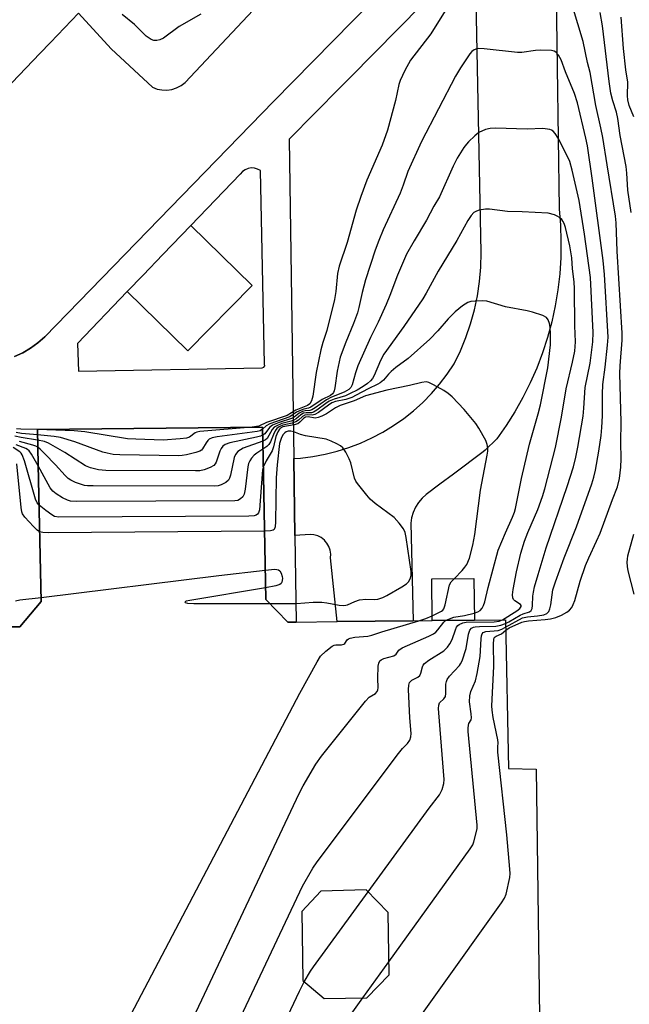
# Model space of a CAD drawing. Units: inches. Extents: x 1297762 to 1303762, y 517449 to 521450.
# Drawn here: x 1298445 to 1298611, y 518142 to 518411 of the extents above; entities that cross this region are included whole.
import ezdxf

# ---------------------------------------------------------------- set-up
doc = ezdxf.new("R2010")
doc.units = ezdxf.units.IN
doc.header["$MEASUREMENT"] = 0
for name, color, linetype in [('BLDG-Footprint', 5, 'Continuous'), ('CULTRL-Pad', 6, 'Continuous'), ('TRANS-Non Street Sidewalk', 7, 'Continuous'), ('TRANS-Parking Lot', 4, 'Continuous'), ('Undefined', 1, 'Continuous')]:
    doc.layers.add(name, color=color, linetype=linetype)

msp = doc.modelspace()

# ---------------------------------------------------------------- linework, layer by layer
at = {"layer": 'BLDG-Footprint', "elevation": 398.79}
msp.add_lwpolyline([(1298568.87, 518247.06), (1298557.38, 518246.93), (1298557.26, 518258.33), (1298568.75, 518258.45)], close=True, dxfattribs=at)
at = {"layer": 'BLDG-Footprint'}
msp.add_polyline3d([(1298441.83, 518245.25, 397.8), (1298445, 518245.25, 397.8), (1298450.79, 518252.16, 397.8), (1298449.99, 518289.43, 397.8), (1298449.78, 518299.04, 397.8), (1298511.15, 518299.7, 397.8), (1298511.31, 518291.23, 397.8), (1298512.01, 518252.68, 397.8), (1298518.01, 518246.51, 397.8), (1298520.28, 518246.54, 397.8), (1298531.46, 518246.66, 397.8), (1298552.18, 518246.88, 397.8), (1298557.38, 518246.93, 397.8), (1298568.87, 518247.06, 397.8), (1298577.34, 518247.15, 397.8), (1298578.19, 518206.63, 397.8), (1298585.75, 518206.44, 397.8), (1298586.98, 518111.95, 397.8)], dxfattribs=at)
msp.add_polyline3d([(1298522.08, 518148.78, 397.8), (1298527.91, 518143.88, 397.8), (1298539.52, 518144.05, 397.8), (1298545.63, 518150.31, 397.8), (1298545.37, 518167.35, 397.8), (1298539.41, 518173.46, 397.8), (1298527.04, 518173.15, 397.8), (1298521.85, 518167.63, 397.8)], close=True, dxfattribs=at)
at = {"layer": 'CULTRL-Pad'}
msp.add_lwpolyline([(1298508.32, 518338.35), (1298490.82, 518320.48), (1298474.28, 518336.69), (1298478.6, 518341.19), (1298483.95, 518346.75), (1298491.61, 518354.72)], close=True, dxfattribs=at)
at = {"layer": 'TRANS-Non Street Sidewalk'}
for points in [[(1298443.55, 518318.93, 0), (1298445.79, 518319.98, 0), (1298447.93, 518321.24, 0), (1298449.94, 518322.68, 0), (1298451.81, 518324.31, 0), (1298514.1, 518388.56, 0), (1298546.53, 518421.59, 0)], [(1298554.62, 518414.98, 0), (1298534.98, 518395.08, 0), (1298532.38, 518392.45, 0), (1298518.37, 518378.25, 0), (1298519.63, 518291.14, 0), (1298519.93, 518270.18, 0), (1298520.28, 518246.54, 0), (1298518.01, 518246.51, 0), (1298512.01, 518252.68, 0), (1298511.31, 518291.23, 0), (1298511.15, 518299.7, 0), (1298449.78, 518299.04, 0), (1298449.99, 518289.43, 0), (1298450.79, 518252.16, 0), (1298445, 518245.25, 0), (1298441.83, 518245.25, 0)]]:
    msp.add_polyline3d(points, dxfattribs=at)
msp.add_polyline3d([(1298508.94, 518370.36, 0), (1298508.05, 518370.41, 0), (1298507.18, 518370.26, 0), (1298506.36, 518369.91, 0), (1298505.64, 518369.39, 0), (1298505.05, 518368.72, 0), (1298491.61, 518354.72, 0), (1298483.95, 518346.75, 0), (1298478.6, 518341.19, 0), (1298474.28, 518336.69, 0), (1298460.69, 518322.54, 0), (1298461, 518314.98, 0), (1298511.04, 518315.92, 0), (1298511.48, 518316.06, 0), (1298511.72, 518316.46, 0), (1298511.63, 518316.91, 0), (1298510.57, 518369.67, 0), (1298509.8, 518370.1, 0)], close=True, dxfattribs=at)
at = {"layer": 'TRANS-Parking Lot'}
for points in [[(1298590.6, 518456.98), (1298591.42, 518397.76), (1298591.96, 518359.25), (1298592.33, 518354.83), (1298592.48, 518350.4), (1298592.42, 518345.97), (1298592.13, 518341.55), (1298591.62, 518337.15), (1298590.89, 518332.77), (1298589.95, 518328.44), (1298588.79, 518324.17), (1298587.43, 518319.95), (1298585.85, 518315.81), (1298584.07, 518311.75), (1298582.09, 518307.78), (1298579.91, 518303.92), (1298577.55, 518300.18), (1298575, 518296.55), (1298571.81, 518293.38), (1298571.28, 518292.98), (1298563.16, 518286.89), (1298559.48, 518284.13), (1298555.76, 518281.34), (1298554.64, 518280.31), (1298553.66, 518279.13), (1298552.85, 518277.83), (1298552.22, 518276.44), (1298551.77, 518274.98), (1298551.52, 518273.48), (1298552.18, 518246.88), (1298531.46, 518246.66), (1298529.63, 518264.02), (1298529.71, 518265.09), (1298529.57, 518266.15), (1298529.23, 518267.17), (1298528.7, 518268.1), (1298528.24, 518268.62), (1298528, 518268.9), (1298527.15, 518269.56), (1298526.19, 518270.03), (1298525.15, 518270.31), (1298524.08, 518270.38), (1298519.93, 518270.18), (1298519.63, 518291.14), (1298521.47, 518291.25), (1298524.84, 518291.67), (1298528.17, 518292.3), (1298531.46, 518293.12), (1298534.7, 518294.14), (1298537.87, 518295.36), (1298540.95, 518296.77), (1298543.95, 518298.36), (1298546.84, 518300.14), (1298549.62, 518302.08), (1298552.28, 518304.19), (1298554.8, 518306.46), (1298557.18, 518308.88), (1298559.41, 518311.43), (1298561.48, 518314.12), (1298563.38, 518316.93), (1298565.09, 518320.49), (1298566.57, 518324.14), (1298567.84, 518327.87), (1298568.88, 518331.68), (1298569.69, 518335.53), (1298570.27, 518339.43), (1298570.61, 518343.36), (1298570.72, 518347.3), (1298569.25, 518420.6)], [(1298546.53, 518421.59), (1298514.1, 518388.56), (1298451.81, 518324.31), (1298449.94, 518322.68), (1298447.93, 518321.24), (1298445.79, 518319.98), (1298443.55, 518318.93)], [(1298435.23, 518385.83), (1298450.4, 518401.61), (1298453.33, 518404.65), (1298460.96, 518412.59), (1298469.88, 518402.91), (1298481.12, 518392.43), (1298482.39, 518391.93), (1298483.72, 518391.66), (1298485.09, 518391.62), (1298486.43, 518391.82), (1298487.73, 518392.25), (1298488.93, 518392.89), (1298490.01, 518393.73), (1298514.22, 518419.5)]]:
    msp.add_lwpolyline(points, dxfattribs=at)
at = {"layer": 'Undefined'}
msp.add_line((1298538.49, 518144.04, 406), (1298545.57, 518153.89, 406), dxfattribs=at)
for points, elevation in [([(1298561.86, 518414.71), (1298556.98, 518407.02), (1298551.47, 518399.82), (1298549.9, 518396.94), (1298548.63, 518394.25), (1298548.32, 518393.13), (1298547.39, 518388.81), (1298545.23, 518380.7), (1298543.71, 518376.59), (1298539.58, 518367.06), (1298537.91, 518362.58), (1298536.7, 518358.88), (1298534.2, 518350.1), (1298532.06, 518343.64), (1298531.6, 518341.61), (1298531.1, 518336.72), (1298530.74, 518334.51), (1298528.65, 518326.08), (1298527.55, 518322.77), (1298527.04, 518320.81), (1298525.73, 518314.64), (1298524.82, 518308.18), (1298524.47, 518306.87), (1298523.99, 518306.08), (1298523.42, 518305.57), (1298521.54, 518304.88), (1298520.19, 518304.29), (1298517.85, 518302.85), (1298512.23, 518300.94), (1298510.15, 518299.98), (1298508.28, 518299.67)], 408), ([(1298577.4, 518244.31), (1298578.31, 518245), (1298581.77, 518246.49), (1298582.52, 518246.73), (1298583.63, 518246.89), (1298588.12, 518247.22), (1298589.58, 518247.43), (1298591.04, 518247.77), (1298592.58, 518248.44), (1298594.05, 518249.25), (1298594.78, 518249.81), (1298595.44, 518250.54), (1298595.84, 518251.3), (1298596.25, 518252.41), (1298597.69, 518257.69), (1298599.14, 518262), (1298600.03, 518264.1), (1298602.2, 518268.61), (1298603.14, 518270.75), (1298606.52, 518279.94), (1298607.92, 518283.41), (1298608.46, 518285.66), (1298608.77, 518288.79), (1298608.85, 518291.09), (1298608.82, 518295.58), (1298608.91, 518301.07), (1298608.54, 518314.35), (1298608.61, 518316.38), (1298609.12, 518323.43), (1298609.16, 518325.29), (1298607.82, 518347.69), (1298607.5, 518355.39), (1298607.34, 518357.21), (1298605.03, 518371.22), (1298603.89, 518378.69), (1298603.36, 518381.32), (1298601.96, 518387.43), (1298600.46, 518396.39), (1298599.72, 518399.17), (1298598.48, 518404.87), (1298595.61, 518414.57)], 408), ([(1298494.34, 518412.36), (1298488.4, 518408.97), (1298484.15, 518405.83), (1298483.11, 518405.36), (1298482.32, 518405.13), (1298481.54, 518405.14), (1298480.81, 518405.41), (1298479.42, 518406.3), (1298476.25, 518409.49), (1298472.85, 518412.29)], 410), ([(1298611.61, 518358.28), (1298610.7, 518364.36), (1298610.43, 518368.94), (1298610.24, 518370.79), (1298608.63, 518379.23), (1298608.01, 518383.93), (1298607.59, 518385.57), (1298606.57, 518388.69), (1298606.09, 518390.83), (1298605.63, 518393.94), (1298603.79, 518409.15), (1298603.11, 518412.84)], 410), ([(1298612.33, 518384.3), (1298611.03, 518387.42), (1298610.7, 518388.99), (1298610.63, 518390.1), (1298610.69, 518393.81), (1298610.18, 518397.16), (1298609.52, 518402.98), (1298608.9, 518411.51)], 412), ([(1298577.38, 518245.13), (1298581.95, 518247.66), (1298583.34, 518248), (1298586.06, 518248.24), (1298587.76, 518248.52), (1298588.62, 518248.87), (1298589.15, 518249.46), (1298589.43, 518250.18), (1298589.67, 518251.23), (1298590.3, 518255.31), (1298590.95, 518257.54), (1298593.35, 518264.09), (1298596.73, 518272.55), (1298600.85, 518284.23), (1298601.42, 518286.02), (1298601.87, 518287.93), (1298602.83, 518293.15), (1298603.43, 518297.41), (1298603.65, 518299.63), (1298603.83, 518302.77), (1298603.81, 518308.71), (1298603.91, 518311.31), (1298604.53, 518316.06), (1298605.17, 518322.08), (1298605.3, 518324.24), (1298604.36, 518341.3), (1298603.99, 518345.16), (1298601, 518367.64), (1298599.67, 518376.43), (1298599.28, 518378.48), (1298596.94, 518388.16), (1298596.13, 518390.75), (1298593.74, 518396.64), (1298592.5, 518399.93), (1298591.81, 518401.19), (1298591.11, 518402.01), (1298590.66, 518402.26), (1298589.87, 518402.44), (1298586.99, 518402.53), (1298585.54, 518402.45), (1298581.79, 518401.9), (1298580.63, 518401.88), (1298571.56, 518402.88), (1298570.1, 518402.96), (1298569.55, 518402.88), (1298568.83, 518402.59), (1298568.19, 518402.14), (1298567.61, 518401.55), (1298565.06, 518397.7), (1298563.73, 518395.45), (1298554.46, 518377.57), (1298550.76, 518369.43), (1298549.49, 518365.66), (1298548.65, 518363.55), (1298543.99, 518353.48), (1298542.79, 518350.62), (1298541.81, 518347.93), (1298539.22, 518339.88), (1298538.31, 518336.41), (1298537.41, 518332.34), (1298537, 518330.88), (1298535.93, 518327.95), (1298533.8, 518322.9), (1298532.32, 518318.77), (1298531.45, 518314.93), (1298530.87, 518310.44), (1298530.7, 518309.65), (1298530.5, 518309.18), (1298530.17, 518308.75), (1298529.66, 518308.36), (1298527.39, 518307.26), (1298524.32, 518305.12), (1298523.62, 518304.84), (1298522.41, 518304.64), (1298521.65, 518304.37), (1298520.41, 518303.75), (1298518.58, 518302.51), (1298513.09, 518300.58), (1298512.14, 518300.02), (1298511.16, 518299.12)], 406), ([(1298577.36, 518246.1), (1298578.3, 518246.59), (1298581.37, 518248.46), (1298582.19, 518248.79), (1298583.91, 518249.32), (1298584.34, 518249.69), (1298584.61, 518250.28), (1298584.73, 518251.03), (1298584.82, 518253.57), (1298584.96, 518254.73), (1298585.27, 518256.14), (1298586.22, 518259.49), (1298588.45, 518266.77), (1298594.15, 518283.51), (1298595.85, 518288.89), (1298596.55, 518291.51), (1298597.1, 518294.22), (1298598.5, 518302.73), (1298598.73, 518304.89), (1298599.08, 518310.55), (1298600.39, 518317.15), (1298601.16, 518322.97), (1298601.25, 518325.54), (1298600.53, 518340.5), (1298598.92, 518352.36), (1298597.47, 518361.49), (1298595.55, 518369.83), (1298594.9, 518372.12), (1298594.09, 518373.89), (1298591.7, 518378.52), (1298590.92, 518379.78), (1298590.36, 518380.42), (1298589.92, 518380.7), (1298589.44, 518380.88), (1298587.57, 518381.15), (1298583.27, 518381.01), (1298574.6, 518381.23), (1298573.17, 518381.19), (1298571.94, 518380.88), (1298570.12, 518380.04), (1298568.97, 518379.17), (1298567.28, 518377.55), (1298566.69, 518376.9), (1298566.02, 518375.98), (1298564.18, 518373.07), (1298563.11, 518370.92), (1298559.38, 518362.54), (1298557.86, 518359.96), (1298555.86, 518356.19), (1298552.44, 518350.54), (1298550.38, 518346.85), (1298547.95, 518341.15), (1298545.84, 518335.58), (1298544.83, 518333.17), (1298542.69, 518328.32), (1298540.59, 518324.17), (1298537.12, 518316.46), (1298536.43, 518314.53), (1298535.57, 518311.28), (1298535.22, 518310.55), (1298534.63, 518309.97), (1298533.38, 518309.23), (1298529.95, 518307.85), (1298528.57, 518307.18), (1298525.52, 518304.97), (1298524.56, 518304.39), (1298524.06, 518304.22), (1298522.74, 518304.15), (1298522.03, 518303.94), (1298521.12, 518303.48), (1298519.75, 518302.43), (1298519.07, 518302.03), (1298515.64, 518300.95), (1298513.85, 518300.21), (1298513.03, 518299.59), (1298511.73, 518297.92), (1298511.19, 518297.53)], 404), ([(1298576.58, 518247.14), (1298580.43, 518249.59), (1298581.25, 518250.24), (1298581.66, 518250.78), (1298581.66, 518251.08), (1298581.45, 518251.36), (1298579.86, 518252.29), (1298579.49, 518252.69), (1298579.33, 518253.17), (1298579.28, 518253.99), (1298579.41, 518255.44), (1298580.33, 518260.26), (1298581.56, 518265.33), (1298582.51, 518268.62), (1298583.43, 518270.97), (1298586.19, 518277.21), (1298587.48, 518280.76), (1298588.09, 518282.84), (1298591.01, 518294.17), (1298592.65, 518302.38), (1298593.89, 518310.11), (1298595.64, 518317.46), (1298596.24, 518320.44), (1298596.42, 518322.96), (1298596.28, 518327.36), (1298596.2, 518337.39), (1298596.07, 518339.32), (1298595.63, 518342.87), (1298595.4, 518345.86), (1298594.89, 518349.15), (1298593.72, 518354.2), (1298593.35, 518355.24), (1298592.99, 518355.92), (1298592.69, 518356.33), (1298592.11, 518356.86), (1298591.45, 518357.29), (1298590.68, 518357.63), (1298588.99, 518358.06), (1298581.9, 518358.42), (1298577.91, 518358.51), (1298573.01, 518359.17), (1298571.87, 518359.13), (1298570.2, 518358.85), (1298569.41, 518358.62), (1298568.73, 518358.24), (1298568, 518357.46), (1298567.07, 518356.07), (1298564.1, 518350.64), (1298558.99, 518342.23), (1298555.73, 518336.29), (1298554.78, 518334.7), (1298549.69, 518327.11), (1298544.24, 518319.63), (1298543.32, 518317.84), (1298541.58, 518313.75), (1298541.13, 518313), (1298540.59, 518312.34), (1298539.75, 518311.58), (1298538.59, 518310.79), (1298536.89, 518309.8), (1298535.06, 518308.85), (1298533.76, 518308.27), (1298530.64, 518307.34), (1298529.32, 518306.77), (1298528.37, 518306.15), (1298525.98, 518304.35), (1298525, 518303.76), (1298524.49, 518303.6), (1298523.03, 518303.63), (1298522.31, 518303.47), (1298521.59, 518303.07), (1298520.3, 518301.98), (1298519.7, 518301.61), (1298518.9, 518301.31), (1298516.39, 518300.68), (1298514.81, 518300.01), (1298514.35, 518299.7), (1298513.8, 518299.09), (1298512.36, 518296.64), (1298511.97, 518296.26), (1298511.22, 518295.85)], 402), ([(1298568.85, 518248.97), (1298569.78, 518249.3), (1298570.47, 518249.72), (1298570.99, 518250.31), (1298571.38, 518251.01), (1298571.72, 518252.09), (1298572.66, 518256), (1298575.38, 518266.12), (1298577.34, 518270.83), (1298579.3, 518275.18), (1298579.79, 518276.5), (1298580.08, 518277.52), (1298581.73, 518285.71), (1298583.92, 518295.02), (1298586.29, 518303.32), (1298586.89, 518305.79), (1298588.9, 518315.88), (1298589.64, 518322.16), (1298589.64, 518325.21), (1298589.55, 518326.9), (1298589.36, 518328), (1298588.99, 518328.99), (1298588.5, 518329.58), (1298587.5, 518330.11), (1298584.68, 518331.07), (1298583.22, 518331.4), (1298577.35, 518332.49), (1298572.29, 518334.03), (1298571.14, 518334.14), (1298569.08, 518334.09), (1298567.93, 518333.97), (1298567.12, 518333.73), (1298565.65, 518332.8), (1298563.63, 518331.19), (1298561.69, 518329.27), (1298558.89, 518325.96), (1298556.7, 518323.66), (1298550.82, 518318.39), (1298547.48, 518315.95), (1298546.22, 518314.92), (1298545.47, 518314.17), (1298544.11, 518312.52), (1298543.22, 518311.76), (1298542.57, 518311.38), (1298539.97, 518310.19), (1298536.67, 518308.39), (1298535.43, 518307.8), (1298533.88, 518307.28), (1298531.01, 518306.66), (1298530.06, 518306.33), (1298529.09, 518305.74), (1298526.35, 518303.67), (1298525.41, 518303.11), (1298524.69, 518302.94), (1298523.26, 518303.09), (1298522.67, 518303), (1298522.04, 518302.64), (1298520.9, 518301.58), (1298520.23, 518301.13), (1298519.19, 518300.78), (1298516.65, 518300.26), (1298515.63, 518299.82), (1298515.02, 518299.31), (1298514.58, 518298.67), (1298514.1, 518297.71), (1298513.3, 518295.67), (1298512.89, 518294.99), (1298512.28, 518294.41), (1298511.26, 518293.72)], 400), ([(1298563.42, 518258.39), (1298565.57, 518260.63), (1298566.31, 518261.52), (1298566.78, 518262.22), (1298567.51, 518263.96), (1298568.49, 518267.51), (1298569, 518270.4), (1298570.54, 518282.52), (1298572.39, 518292.03), (1298572.53, 518293.11), (1298572.55, 518293.93), (1298572.4, 518295), (1298572, 518296.08), (1298570.1, 518299.46), (1298569.29, 518300.7), (1298566.09, 518304.48), (1298562.83, 518307.93), (1298561.73, 518308.89), (1298560.52, 518309.66), (1298557.77, 518311.25), (1298556.5, 518311.87), (1298555.7, 518312.03), (1298554.56, 518311.91), (1298551.17, 518311.03), (1298544.97, 518309.82), (1298539.21, 518308.21), (1298536.14, 518306.92), (1298532.25, 518305.62), (1298531, 518304.96), (1298528.61, 518303.3), (1298527.32, 518302.68), (1298526.26, 518302.3), (1298525.46, 518302.17), (1298523.54, 518302.52), (1298522.83, 518302.44), (1298522.43, 518302.17), (1298521.3, 518301.02), (1298520.76, 518300.65), (1298519.75, 518300.3), (1298516.69, 518299.75), (1298516.06, 518299.45), (1298515.72, 518299.12), (1298515.31, 518298.44), (1298514.8, 518297.13), (1298514.13, 518294.33), (1298513.78, 518293.26), (1298512.11, 518290.54), (1298511.35, 518288.79)], 398), ([(1298449.78, 518299.02), (1298445.23, 518299.13), (1298444.08, 518299.25)], 408), ([(1298508.28, 518299.67), (1298494.05, 518298.52), (1298493.21, 518298.35), (1298492.76, 518298.17), (1298491.2, 518296.99), (1298490.43, 518296.72), (1298488.72, 518296.5), (1298484.04, 518296.17), (1298476.62, 518296.38), (1298474.29, 518296.52), (1298462.72, 518298.4), (1298459.77, 518298.74), (1298449.78, 518299.02)], 408), ([(1298511.16, 518299.12), (1298510.46, 518298.72), (1298509.64, 518298.51), (1298498.8, 518297.05), (1298497.37, 518296.76), (1298496.63, 518296.4), (1298496.21, 518296.05), (1298495.75, 518295.4), (1298494.81, 518293.76), (1298494.46, 518293.39), (1298494.01, 518293.11), (1298492.95, 518292.75), (1298490.39, 518292.16), (1298489.24, 518291.97), (1298488.35, 518291.92), (1298472.24, 518292.16), (1298470.46, 518292.27), (1298468.75, 518292.59), (1298467.63, 518292.9), (1298459.96, 518295.7), (1298456.05, 518296.88), (1298454.31, 518297.17), (1298449.81, 518297.59)], 406), ([(1298449.85, 518296.11), (1298445.33, 518296.84), (1298443.67, 518297.27)], 404), ([(1298449.81, 518297.59), (1298445.44, 518297.99), (1298444.02, 518298.22)], 406), ([(1298511.19, 518297.53), (1298510.56, 518297.27), (1298509.45, 518296.99), (1298502.26, 518295.45), (1298500.95, 518294.96), (1298500.33, 518294.51), (1298499.84, 518293.9), (1298499.49, 518293.14), (1298498.46, 518290.14), (1298498.2, 518289.67), (1298497.84, 518289.28), (1298496.86, 518288.72), (1298495.19, 518288.08), (1298494.04, 518287.82), (1298492.86, 518287.76), (1298468.44, 518287.92), (1298466.39, 518288.06), (1298464.22, 518288.64), (1298462.91, 518289.17), (1298457.3, 518292.77), (1298452.79, 518295.36), (1298451.71, 518295.75), (1298449.85, 518296.11)], 404), ([(1298513.06, 518251.6), (1298520.4, 518251.63), (1298524.95, 518251.95), (1298527.26, 518251.99), (1298528.67, 518251.82), (1298532, 518251.11), (1298533.07, 518251.03), (1298533.83, 518251.11), (1298534.32, 518251.25), (1298536.28, 518252.19), (1298537.58, 518252.59), (1298539.27, 518252.74), (1298541.78, 518252.66), (1298542.6, 518252.79), (1298543.95, 518253.25), (1298545.01, 518253.76), (1298549.13, 518256.11), (1298550.35, 518256.92), (1298550.9, 518257.49), (1298551.41, 518258.37), (1298551.64, 518259.2), (1298551.66, 518260.36), (1298550.3, 518269.63), (1298549.99, 518270.97), (1298549.53, 518271.96), (1298548.36, 518273.55), (1298547.03, 518275.02), (1298541.85, 518278.92), (1298540.5, 518280.03), (1298539.53, 518281.11), (1298537.02, 518284.29), (1298536.55, 518285), (1298536.21, 518285.78), (1298535.16, 518289.98), (1298534.79, 518291.07), (1298533.84, 518292.89), (1298533.02, 518294.07), (1298532.39, 518294.62), (1298531.4, 518295.18), (1298529.83, 518295.92), (1298528.48, 518296.44), (1298522.83, 518297.33), (1298521.48, 518297.73), (1298519.64, 518298.45), (1298518.82, 518298.64), (1298518.08, 518298.58), (1298517.62, 518298.44), (1298517.2, 518298.18), (1298516.68, 518297.6), (1298516.18, 518296.61), (1298515.78, 518295.26), (1298515.08, 518289.41), (1298514.89, 518285.86), (1298514.69, 518273.91), (1298514.6, 518272.48), (1298514.34, 518271.8), (1298514.04, 518271.57), (1298513.28, 518271.4), (1298511.67, 518271.35)], 396), ([(1298450.22, 518278.46), (1298449.72, 518279.05), (1298449.26, 518280.09), (1298446.24, 518290.53), (1298445.66, 518292.14), (1298445.37, 518292.59), (1298444.99, 518292.95), (1298443.19, 518294.16)], 398), ([(1298449.99, 518289.13), (1298448.2, 518292.29), (1298447.52, 518293.22), (1298447.11, 518293.58), (1298446.63, 518293.84), (1298444, 518294.89)], 400), ([(1298449.89, 518294.21), (1298449.35, 518294.53), (1298448.55, 518294.82), (1298444.92, 518295.75)], 402), ([(1298511.22, 518295.85), (1298505.9, 518293.94), (1298505.11, 518293.55), (1298504.45, 518293.04), (1298503.75, 518292.21), (1298503.43, 518291.43), (1298502.38, 518286.56), (1298502.12, 518285.75), (1298501.86, 518285.28), (1298501.09, 518284.59), (1298499.89, 518283.96), (1298499.09, 518283.73), (1298497.91, 518283.64), (1298464.97, 518283.67), (1298463.47, 518283.69), (1298462.59, 518283.79), (1298461.78, 518284.02), (1298460.18, 518284.64), (1298458.9, 518285.24), (1298458.2, 518285.7), (1298457.39, 518286.48), (1298454.69, 518289.45), (1298451.78, 518292.44), (1298450.51, 518293.69), (1298449.89, 518294.21)], 402), ([(1298511.26, 518293.72), (1298509.55, 518292.64), (1298508.85, 518292.1), (1298508.09, 518291.26), (1298507.63, 518290.55), (1298507.33, 518289.76), (1298507.16, 518288.91), (1298506.38, 518282.79), (1298506.1, 518281.39), (1298505.73, 518280.67), (1298505.13, 518280.12), (1298504.4, 518279.73), (1298503.55, 518279.57), (1298460.57, 518279.42), (1298458.81, 518279.52), (1298457.98, 518279.77), (1298456.66, 518280.43), (1298454.86, 518281.49), (1298453.95, 518282.2), (1298453.27, 518283.15), (1298449.99, 518289.13)], 400), ([(1298450.38, 518271.16), (1298449.73, 518271.59), (1298448.71, 518272.58), (1298446.36, 518275.15), (1298445.75, 518276.07), (1298445.58, 518276.61), (1298445.39, 518277.76), (1298444.18, 518289.67)], 396), ([(1298511.35, 518288.79), (1298511.17, 518288.09), (1298511.02, 518286.92), (1298510.32, 518277.13), (1298510.07, 518276.36), (1298509.77, 518275.97), (1298509.37, 518275.69), (1298508.85, 518275.53), (1298507.39, 518275.44), (1298455.6, 518275.18), (1298454.46, 518275.36), (1298453.71, 518275.74), (1298452.07, 518276.94), (1298450.22, 518278.46)], 398), ([(1298511.67, 518271.35), (1298452.7, 518270.91), (1298451.22, 518270.96), (1298450.38, 518271.16)], 396), ([(1298612.43, 518254.18), (1298610.79, 518260.51), (1298610.58, 518261.68), (1298610.51, 518262.83), (1298610.56, 518263.7), (1298610.72, 518264.57), (1298612.33, 518270.5)], 410), ([(1298450.77, 518253.28), (1298499.19, 518259.27), (1298511.86, 518260.68)], 396), ([(1298511.86, 518260.68), (1298514.49, 518260.94), (1298515.04, 518260.91), (1298515.52, 518260.76), (1298515.88, 518260.47), (1298516.26, 518259.83), (1298516.5, 518259), (1298516.56, 518258.43), (1298516.42, 518257.45), (1298516.19, 518257.06), (1298515.85, 518256.77), (1298514.79, 518256.39), (1298511.95, 518255.9)], 396), ([(1298557.37, 518248.27), (1298559.89, 518249.55), (1298560.26, 518249.81), (1298560.57, 518250.17), (1298560.95, 518251.2), (1298562.08, 518256.66), (1298562.53, 518257.53), (1298563.42, 518258.39)], 398), ([(1298443.84, 518252.36), (1298445, 518252.58), (1298450.77, 518253.28)], 396), ([(1298511.95, 518255.9), (1298491.33, 518252.44), (1298490.29, 518252.22), (1298489.92, 518252.03), (1298490.06, 518251.88), (1298490.65, 518251.69), (1298492.39, 518251.57), (1298513.06, 518251.6)], 396), ([(1298461.17, 518072.56), (1298521.14, 518199.76), (1298522.23, 518201.89), (1298525.64, 518207.78), (1298527.19, 518209.95), (1298539.21, 518225), (1298540.22, 518226.04), (1298541.94, 518227.03), (1298542.42, 518227.61), (1298542.59, 518228.09), (1298542.64, 518228.63), (1298542.56, 518231.27), (1298542.66, 518234.53), (1298542.79, 518235.35), (1298543.13, 518235.99), (1298543.48, 518236.28), (1298544.17, 518236.6), (1298546.96, 518237.36), (1298547.56, 518237.8), (1298548.31, 518238.86), (1298549.2, 518239.49), (1298556.42, 518242.68), (1298557.71, 518243.33), (1298558.36, 518243.82), (1298558.91, 518244.38), (1298560.53, 518246.5), (1298560.94, 518246.85), (1298561.66, 518247.26), (1298563.25, 518247.83), (1298566.15, 518248.29), (1298568.85, 518248.97)], 400), ([(1298553.69, 518246.89), (1298555.66, 518247.53), (1298557.37, 518248.27)], 398), ([(1298459.37, 518109.09), (1298521.28, 518227.15), (1298526, 518235.72), (1298526.96, 518237.2), (1298528.38, 518238.57), (1298530.15, 518239.94), (1298530.62, 518240.19), (1298531.12, 518240.32), (1298532.65, 518240.33), (1298533.3, 518240.47), (1298533.57, 518240.7), (1298534.23, 518241.66), (1298534.58, 518241.93), (1298535.02, 518242.14), (1298536.32, 518242.44), (1298539.79, 518242.73), (1298540.9, 518242.92), (1298543.66, 518243.86), (1298553.69, 518246.89)], 398), ([(1298473.66, 518072.07), (1298522.03, 518174.54), (1298524.86, 518179.39), (1298526.02, 518181.11), (1298548.16, 518210.71), (1298549.28, 518212.09), (1298550.67, 518213.42), (1298551.24, 518214.28), (1298551.59, 518215.26), (1298551.65, 518216.1), (1298551.3, 518220.44), (1298550.95, 518228.16), (1298550.98, 518229.3), (1298551.19, 518230.05), (1298551.79, 518230.65), (1298553.44, 518231.47), (1298554, 518231.92), (1298554.28, 518232.58), (1298554.7, 518234.37), (1298554.94, 518234.82), (1298555.31, 518235.24), (1298556.48, 518236.12), (1298560.52, 518238.72), (1298561.59, 518239.67), (1298562.2, 518240.57), (1298562.83, 518241.8), (1298563.72, 518244.45), (1298564.03, 518245.17), (1298564.32, 518245.58), (1298564.73, 518245.91), (1298565.76, 518246.34), (1298566.62, 518246.49), (1298574.31, 518246.59), (1298575.65, 518246.78), (1298576.58, 518247.14)], 402), ([(1298539.92, 518172.94), (1298556.54, 518195.75), (1298559.36, 518199.44), (1298559.77, 518200.12), (1298560.09, 518200.88), (1298560.57, 518202.47), (1298560.64, 518203.58), (1298559.16, 518221.82), (1298559.09, 518223), (1298559.14, 518223.84), (1298559.39, 518224.51), (1298560.58, 518225.63), (1298560.96, 518226.22), (1298561.08, 518227.01), (1298561.08, 518229.59), (1298561.24, 518230.37), (1298561.42, 518230.86), (1298562.06, 518231.77), (1298564.81, 518234.7), (1298565.13, 518235.16), (1298565.52, 518235.94), (1298566.65, 518239.3), (1298567.28, 518243.25), (1298567.6, 518244.32), (1298568.12, 518244.87), (1298568.59, 518245.1), (1298569.12, 518245.24), (1298570.27, 518245.33), (1298574.68, 518245.42), (1298576.12, 518245.66), (1298577.36, 518246.1)], 404), ([(1298523.48, 518095.95), (1298576.26, 518170), (1298577.09, 518171.23), (1298577.57, 518172.33), (1298578.52, 518176.85), (1298578.63, 518178), (1298578.58, 518179.17), (1298577.7, 518188.53), (1298575.3, 518211.03), (1298575.22, 518212.48), (1298575.32, 518213.63), (1298575.29, 518214.45), (1298574.01, 518220.48), (1298573.68, 518222.52), (1298573.59, 518223.68), (1298574.21, 518234.44), (1298574.11, 518240.64), (1298574.16, 518241.76), (1298574.29, 518242.24), (1298574.5, 518242.54), (1298574.8, 518242.73), (1298576.28, 518243.31), (1298577.4, 518244.31)], 408), ([(1298545.57, 518153.89), (1298567.72, 518184.68), (1298568.41, 518185.76), (1298568.74, 518186.55), (1298569.49, 518189.37), (1298569.62, 518190.22), (1298569.62, 518191.1), (1298567.22, 518216.73), (1298567.18, 518217.6), (1298567.25, 518218.42), (1298567.4, 518218.84), (1298567.97, 518219.89), (1298568.06, 518220.41), (1298568, 518221.53), (1298567.56, 518224.77), (1298567.61, 518226.46), (1298567.89, 518227.56), (1298569.18, 518230.5), (1298569.66, 518232.5), (1298570.48, 518237.15), (1298570.72, 518241.99), (1298570.82, 518242.81), (1298570.97, 518243.3), (1298571.26, 518243.67), (1298571.95, 518243.99), (1298575.32, 518244.26), (1298576.36, 518244.58), (1298577.38, 518245.13)], 406), ([(1298522.51, 518148.42), (1298524.22, 518151.31), (1298525.05, 518152.54), (1298539.92, 518172.94)], 404), ([(1298522.53, 518050.42), (1298521.94, 518050.53), (1298521.46, 518050.99), (1298521.21, 518051.72), (1298520.86, 518053.99), (1298520.58, 518055.09), (1298520.27, 518055.84), (1298520, 518056.27), (1298519.39, 518056.78), (1298518.05, 518057.34), (1298489.19, 518066.98), (1298487.86, 518067.64), (1298486.38, 518068.6), (1298485.79, 518069.13), (1298485.56, 518069.53), (1298485.53, 518069.76), (1298485.69, 518070.51), (1298486.16, 518071.58), (1298521.19, 518145.84), (1298522.51, 518148.42)], 404), ([(1298522.47, 518052.12), (1298522.15, 518053.01), (1298521.66, 518056.41), (1298521.39, 518057.52), (1298520.88, 518058.84), (1298520.59, 518059.3), (1298520.21, 518059.67), (1298519.74, 518059.97), (1298518.67, 518060.43), (1298500.22, 518067.35), (1298499.24, 518067.88), (1298498.42, 518068.5), (1298498.06, 518069.04), (1298498.05, 518069.51), (1298498.19, 518070.02), (1298498.65, 518071.09), (1298522.2, 518120.88), (1298523.17, 518122.56), (1298524.27, 518124.24), (1298538.49, 518144.04)], 406)]:
    msp.add_lwpolyline(points, dxfattribs=dict(at, elevation=elevation))

doc.saveas('drawing.dxf')
